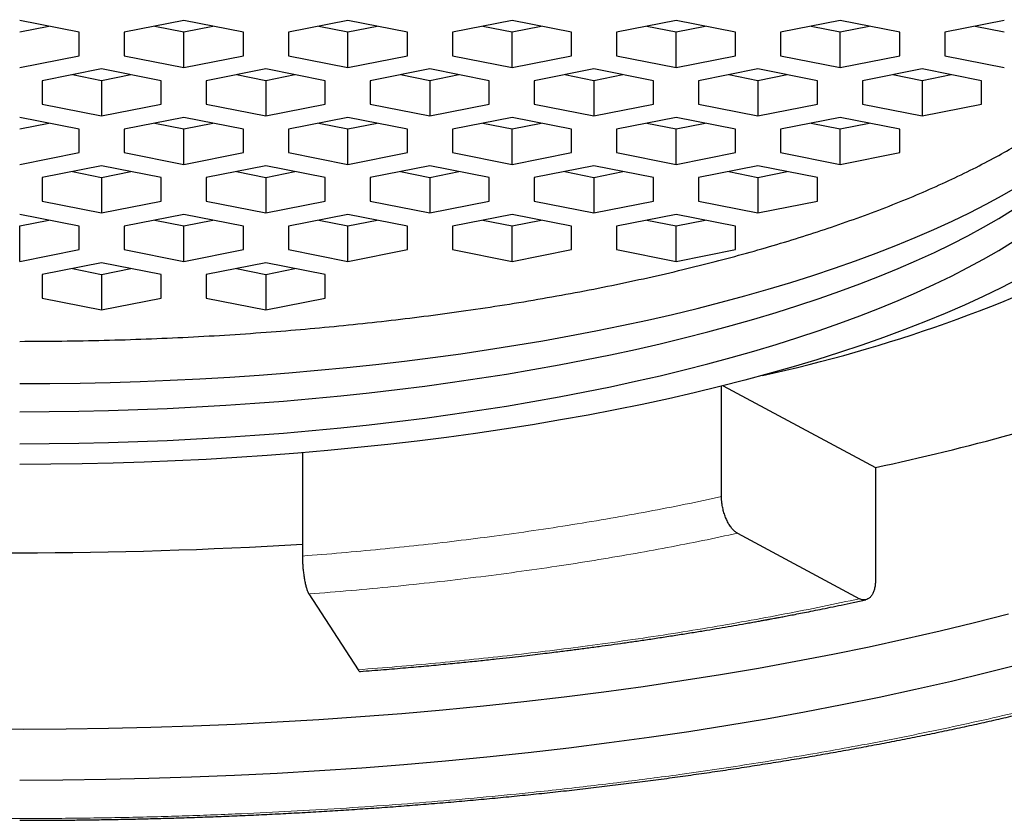
# Model space of a CAD drawing. Units: millimetres. Extents: x 8 to 506, y 12 to 536.
# Drawn here: x 264 to 271, y 450 to 456 of the extents above; entities that cross this region are included whole.
import ezdxf

# ---------------------------------------------------------------- set-up
doc = ezdxf.new("R2010")
doc.units = ezdxf.units.MM

msp = doc.modelspace()

# ---------------------------------------------------------------- linework, layer by layer
at = {"color": 7, "linetype": 'Continuous', "lineweight": 30}
for p, q in [((264.3985, 455.6382), (263.9985, 455.7172)), ((265.1009, 455.7172), (264.7009, 455.6382)), ((265.5009, 455.6382), (265.1009, 455.7172)), ((266.2032, 455.7172), (265.8032, 455.6382)), ((266.6032, 455.6382), (266.2032, 455.7172)), ((267.3056, 455.7172), (266.9056, 455.6382)), ((267.7056, 455.6382), (267.3056, 455.7172)), ((268.4079, 455.7172), (268.0079, 455.6382)), ((268.8079, 455.6382), (268.4079, 455.7172)), ((269.5103, 455.7172), (269.1103, 455.6382)), ((269.9103, 455.6382), (269.5103, 455.7172)), ((270.6127, 455.7172), (270.2127, 455.6382)), ((263.9985, 455.6399), (264.1941, 455.6786)), ((264.9052, 455.6786), (265.1009, 455.6399)), ((265.1009, 455.6399), (265.2965, 455.6786)), ((266.0076, 455.6786), (266.2032, 455.6399)), ((266.2032, 455.6399), (266.3989, 455.6786)), ((267.1099, 455.6786), (267.3056, 455.6399)), ((267.3056, 455.6399), (267.5012, 455.6786)), ((268.2123, 455.6786), (268.4079, 455.6399)), ((268.4079, 455.6399), (268.6036, 455.6786)), ((269.3147, 455.6786), (269.5103, 455.6399)), ((269.5103, 455.6399), (269.7059, 455.6786)), ((270.417, 455.6786), (270.6127, 455.6399)), ((264.3985, 455.4802), (264.3985, 455.6382)), ((264.7009, 455.6382), (264.7009, 455.4802)), ((265.1009, 455.4013), (265.1009, 455.6399)), ((265.5009, 455.4802), (265.5009, 455.6382)), ((265.8032, 455.6382), (265.8032, 455.4802)), ((266.2032, 455.4013), (266.2032, 455.6399)), ((266.6032, 455.4802), (266.6032, 455.6382)), ((266.9056, 455.6382), (266.9056, 455.4802)), ((267.3056, 455.4013), (267.3056, 455.6399)), ((267.7056, 455.4802), (267.7056, 455.6382)), ((268.0079, 455.6382), (268.0079, 455.4802)), ((268.4079, 455.4013), (268.4079, 455.6399)), ((268.8079, 455.4802), (268.8079, 455.6382)), ((269.1103, 455.6382), (269.1103, 455.4802)), ((269.5103, 455.4013), (269.5103, 455.6399)), ((269.9103, 455.4802), (269.9103, 455.6382)), ((270.2127, 455.6382), (270.2127, 455.4802)), ((263.9985, 455.4013), (264.3985, 455.4802)), ((264.7009, 455.4802), (265.1009, 455.4013)), ((265.1009, 455.4013), (265.5009, 455.4802)), ((265.8032, 455.4802), (266.2032, 455.4013)), ((266.2032, 455.4013), (266.6032, 455.4802)), ((266.9056, 455.4802), (267.3056, 455.4013)), ((267.3056, 455.4013), (267.7056, 455.4802)), ((268.0079, 455.4802), (268.4079, 455.4013)), ((268.4079, 455.4013), (268.8079, 455.4802)), ((269.1103, 455.4802), (269.5103, 455.4013)), ((269.5103, 455.4013), (269.9103, 455.4802)), ((270.2127, 455.4802), (270.6127, 455.4013)), ((264.5485, 455.3914), (264.1485, 455.3124)), ((264.9485, 455.3124), (264.5485, 455.3914)), ((265.6509, 455.3914), (265.2509, 455.3124)), ((266.0509, 455.3124), (265.6509, 455.3914)), ((266.7532, 455.3914), (266.3532, 455.3124)), ((267.1532, 455.3124), (266.7532, 455.3914)), ((267.8556, 455.3914), (267.4556, 455.3124)), ((268.2556, 455.3124), (267.8556, 455.3914)), ((268.9579, 455.3914), (268.5579, 455.3124)), ((269.3579, 455.3124), (268.9579, 455.3914)), ((270.0603, 455.3914), (269.6603, 455.3124)), ((270.4603, 455.3124), (270.0603, 455.3914)), ((264.3529, 455.3528), (264.5485, 455.3141)), ((264.5485, 455.3141), (264.7441, 455.3528)), ((265.4552, 455.3528), (265.6509, 455.3141)), ((265.6509, 455.3141), (265.8465, 455.3528)), ((266.5576, 455.3528), (266.7532, 455.3141)), ((266.7532, 455.3141), (266.9489, 455.3528)), ((267.6599, 455.3528), (267.8556, 455.3141)), ((267.8556, 455.3141), (268.0512, 455.3528)), ((268.7623, 455.3528), (268.9579, 455.3141)), ((268.9579, 455.3141), (269.1536, 455.3528)), ((269.8647, 455.3528), (270.0603, 455.3141)), ((270.0603, 455.3141), (270.2559, 455.3528)), ((264.1485, 455.3124), (264.1485, 455.1544)), ((264.5485, 455.3141), (264.5485, 455.0754)), ((264.9485, 455.1544), (264.9485, 455.3124)), ((265.2509, 455.3124), (265.2509, 455.1544)), ((265.6509, 455.3141), (265.6509, 455.0754)), ((266.0509, 455.1544), (266.0509, 455.3124)), ((266.3532, 455.3124), (266.3532, 455.1544)), ((266.7532, 455.3141), (266.7532, 455.0754)), ((267.1532, 455.1544), (267.1532, 455.3124)), ((267.4556, 455.3124), (267.4556, 455.1544)), ((267.8556, 455.3141), (267.8556, 455.0754)), ((268.2556, 455.1544), (268.2556, 455.3124)), ((268.5579, 455.3124), (268.5579, 455.1544)), ((268.9579, 455.3141), (268.9579, 455.0754)), ((269.3579, 455.1544), (269.3579, 455.3124)), ((269.6603, 455.3124), (269.6603, 455.1544)), ((270.0603, 455.3141), (270.0603, 455.0754)), ((270.4603, 455.1544), (270.4603, 455.3124)), ((264.1485, 455.1544), (264.5485, 455.0754)), ((264.5485, 455.0754), (264.9485, 455.1544)), ((265.2509, 455.1544), (265.6509, 455.0754)), ((265.6509, 455.0754), (266.0509, 455.1544)), ((266.3532, 455.1544), (266.7532, 455.0754)), ((266.7532, 455.0754), (267.1532, 455.1544)), ((267.4556, 455.1544), (267.8556, 455.0754)), ((267.8556, 455.0754), (268.2556, 455.1544)), ((268.5579, 455.1544), (268.9579, 455.0754)), ((268.9579, 455.0754), (269.3579, 455.1544)), ((269.6603, 455.1544), (270.0603, 455.0754)), ((270.0603, 455.0754), (270.4603, 455.1544)), ((264.3985, 454.9867), (263.9985, 455.0657)), ((265.1009, 455.0657), (264.7009, 454.9867)), ((265.5009, 454.9867), (265.1009, 455.0657)), ((266.2032, 455.0657), (265.8032, 454.9867)), ((266.6032, 454.9867), (266.2032, 455.0657)), ((267.3056, 455.0657), (266.9056, 454.9867)), ((267.7056, 454.9867), (267.3056, 455.0657)), ((268.4079, 455.0657), (268.0079, 454.9867)), ((268.8079, 454.9867), (268.4079, 455.0657)), ((269.5103, 455.0657), (269.1103, 454.9867)), ((269.9103, 454.9867), (269.5103, 455.0657)), ((263.9985, 454.9884), (264.1941, 455.027)), ((264.9052, 455.027), (265.1009, 454.9884)), ((265.1009, 454.9884), (265.2965, 455.027)), ((265.1009, 454.7497), (265.1009, 454.9884)), ((266.0076, 455.027), (266.2032, 454.9884)), ((266.2032, 454.9884), (266.3989, 455.027)), ((266.2032, 454.7497), (266.2032, 454.9884)), ((267.1099, 455.027), (267.3056, 454.9884)), ((267.3056, 454.9884), (267.5012, 455.027)), ((267.3056, 454.7497), (267.3056, 454.9884)), ((268.2123, 455.027), (268.4079, 454.9884)), ((268.4079, 454.9884), (268.6036, 455.027)), ((268.4079, 454.7497), (268.4079, 454.9884)), ((269.3147, 455.027), (269.5103, 454.9884)), ((269.5103, 454.9884), (269.7059, 455.027)), ((269.5103, 454.7497), (269.5103, 454.9884)), ((264.3985, 454.8287), (264.3985, 454.9867)), ((264.7009, 454.9867), (264.7009, 454.8287)), ((265.5009, 454.8287), (265.5009, 454.9867)), ((265.8032, 454.9867), (265.8032, 454.8287)), ((266.6032, 454.8287), (266.6032, 454.9867)), ((266.9056, 454.9867), (266.9056, 454.8287)), ((267.7056, 454.8287), (267.7056, 454.9867)), ((268.0079, 454.9867), (268.0079, 454.8287)), ((268.8079, 454.8287), (268.8079, 454.9867)), ((269.1103, 454.9867), (269.1103, 454.8287)), ((269.9103, 454.8287), (269.9103, 454.9867)), ((263.9985, 454.7497), (264.3985, 454.8287)), ((264.7009, 454.8287), (265.1009, 454.7497)), ((265.1009, 454.7497), (265.5009, 454.8287)), ((265.8032, 454.8287), (266.2032, 454.7497)), ((266.2032, 454.7497), (266.6032, 454.8287)), ((266.9056, 454.8287), (267.3056, 454.7497)), ((267.3056, 454.7497), (267.7056, 454.8287)), ((268.0079, 454.8287), (268.4079, 454.7497)), ((268.4079, 454.7497), (268.8079, 454.8287)), ((269.1103, 454.8287), (269.5103, 454.7497)), ((269.5103, 454.7497), (269.9103, 454.8287)), ((264.5485, 454.7398), (264.1485, 454.6609)), ((264.9485, 454.6609), (264.5485, 454.7398)), ((265.6509, 454.7398), (265.2509, 454.6609)), ((266.0509, 454.6609), (265.6509, 454.7398)), ((266.7532, 454.7398), (266.3532, 454.6609)), ((267.1532, 454.6609), (266.7532, 454.7398)), ((267.8556, 454.7398), (267.4556, 454.6609)), ((268.2556, 454.6609), (267.8556, 454.7398)), ((268.9579, 454.7398), (268.5579, 454.6609)), ((269.3579, 454.6609), (268.9579, 454.7398)), ((264.1485, 454.6609), (264.1485, 454.5029)), ((264.3529, 454.7012), (264.5485, 454.6626)), ((264.5485, 454.6626), (264.7441, 454.7012)), ((264.5485, 454.6626), (264.5485, 454.4239)), ((264.9485, 454.5029), (264.9485, 454.6609)), ((265.2509, 454.6609), (265.2509, 454.5029)), ((265.4552, 454.7012), (265.6509, 454.6626)), ((265.6509, 454.6626), (265.8465, 454.7012)), ((265.6509, 454.6626), (265.6509, 454.4239)), ((266.0509, 454.5029), (266.0509, 454.6609)), ((266.3532, 454.6609), (266.3532, 454.5029)), ((266.5576, 454.7012), (266.7532, 454.6626)), ((266.7532, 454.6626), (266.9489, 454.7012)), ((266.7532, 454.6626), (266.7532, 454.4239)), ((267.1532, 454.5029), (267.1532, 454.6609)), ((267.4556, 454.6609), (267.4556, 454.5029)), ((267.6599, 454.7012), (267.8556, 454.6626)), ((267.8556, 454.6626), (268.0512, 454.7012)), ((267.8556, 454.6626), (267.8556, 454.4239)), ((268.2556, 454.5029), (268.2556, 454.6609)), ((268.5579, 454.6609), (268.5579, 454.5029)), ((268.7623, 454.7012), (268.9579, 454.6626)), ((268.9579, 454.6626), (269.1536, 454.7012)), ((268.9579, 454.6626), (268.9579, 454.4239)), ((269.3579, 454.5029), (269.3579, 454.6609)), ((264.1485, 454.5029), (264.5485, 454.4239)), ((264.5485, 454.4239), (264.9485, 454.5029)), ((265.2509, 454.5029), (265.6509, 454.4239)), ((265.6509, 454.4239), (266.0509, 454.5029)), ((266.3532, 454.5029), (266.7532, 454.4239)), ((266.7532, 454.4239), (267.1532, 454.5029)), ((267.4556, 454.5029), (267.8556, 454.4239)), ((267.8556, 454.4239), (268.2556, 454.5029)), ((268.5579, 454.5029), (268.9579, 454.4239)), ((268.9579, 454.4239), (269.3579, 454.5029)), ((264.3985, 454.3351), (263.9985, 454.4141)), ((265.1009, 454.4141), (264.7009, 454.3351)), ((265.5009, 454.3351), (265.1009, 454.4141)), ((266.2032, 454.4141), (265.8032, 454.3351)), ((266.6032, 454.3351), (266.2032, 454.4141)), ((267.3056, 454.4141), (266.9056, 454.3351)), ((267.7056, 454.3351), (267.3056, 454.4141)), ((268.4079, 454.4141), (268.0079, 454.3351)), ((268.8079, 454.3351), (268.4079, 454.4141)), ((263.9985, 454.3368), (264.1941, 454.3755)), ((263.9985, 454.0982), (263.9985, 454.3368)), ((264.3985, 454.1771), (264.3985, 454.3351)), ((264.7009, 454.3351), (264.7009, 454.1771)), ((264.9052, 454.3755), (265.1009, 454.3368)), ((265.1009, 454.3368), (265.2965, 454.3755)), ((265.1009, 454.0982), (265.1009, 454.3368)), ((265.5009, 454.1771), (265.5009, 454.3351)), ((265.8032, 454.3351), (265.8032, 454.1771)), ((266.0076, 454.3755), (266.2032, 454.3368)), ((266.2032, 454.3368), (266.3989, 454.3755)), ((266.2032, 454.0982), (266.2032, 454.3368)), ((266.6032, 454.1771), (266.6032, 454.3351)), ((266.9056, 454.3351), (266.9056, 454.1771)), ((267.1099, 454.3755), (267.3056, 454.3368)), ((267.3056, 454.3368), (267.5012, 454.3755)), ((267.3056, 454.0982), (267.3056, 454.3368)), ((267.7056, 454.1771), (267.7056, 454.3351)), ((268.0079, 454.3351), (268.0079, 454.1771)), ((268.2123, 454.3755), (268.4079, 454.3368)), ((268.4079, 454.3368), (268.6036, 454.3755)), ((268.4079, 454.0982), (268.4079, 454.3368)), ((268.8079, 454.1771), (268.8079, 454.3351)), ((263.9985, 454.0982), (264.3985, 454.1771)), ((264.7009, 454.1771), (265.1009, 454.0982)), ((265.1009, 454.0982), (265.5009, 454.1771)), ((265.8032, 454.1771), (266.2032, 454.0982)), ((266.2032, 454.0982), (266.6032, 454.1771)), ((266.9056, 454.1771), (267.3056, 454.0982)), ((267.3056, 454.0982), (267.7056, 454.1771)), ((268.0079, 454.1771), (268.4079, 454.0982)), ((268.4079, 454.0982), (268.8079, 454.1771)), ((264.5485, 454.0883), (264.1485, 454.0093)), ((264.9485, 454.0093), (264.5485, 454.0883)), ((265.6509, 454.0883), (265.2509, 454.0093)), ((266.0509, 454.0093), (265.6509, 454.0883)), ((264.1485, 454.0093), (264.1485, 453.8513)), ((264.3529, 454.0497), (264.5485, 454.011)), ((264.5485, 454.011), (264.7441, 454.0497)), ((264.5485, 454.011), (264.5485, 453.7723)), ((264.9485, 453.8513), (264.9485, 454.0093)), ((265.2509, 454.0093), (265.2509, 453.8513)), ((265.4552, 454.0497), (265.6509, 454.011)), ((265.6509, 454.011), (265.8465, 454.0497)), ((265.6509, 454.011), (265.6509, 453.7723)), ((266.0509, 453.8513), (266.0509, 454.0093)), ((264.1485, 453.8513), (264.5485, 453.7723)), ((264.5485, 453.7723), (264.9485, 453.8513)), ((265.2509, 453.8513), (265.6509, 453.7723)), ((265.6509, 453.7723), (266.0509, 453.8513)), ((268.7133, 452.5175), (268.7133, 453.26)), ((268.7252, 453.2629), (269.7476, 452.714)), ((265.8978, 452.8126), (265.8978, 452.1187)), ((269.7476, 452.714), (269.7476, 451.9623)), ((268.8208, 452.2719), (269.6402, 451.832)), ((265.9411, 451.8639), (266.2711, 451.3547))]:
    msp.add_line(p, q, dxfattribs=at)
at = {"color": 7, "linetype": 'Continuous', "lineweight": 30, "flags": 128}
for points in [[(263.9985, 453.2767), (264.2011, 453.2776), (264.4037, 453.2803), (264.6059, 453.2849), (264.8077, 453.2912), (265.0089, 453.2993), (265.2095, 453.3093), (265.4092, 453.321), (265.608, 453.3346), (265.8057, 453.3499), (266.0021, 453.3669), (266.1971, 453.3857), (266.3907, 453.4063), (266.5826, 453.4286), (266.7727, 453.4526), (266.961, 453.4782), (267.1472, 453.5056), (267.3312, 453.5346), (267.513, 453.5653), (267.6923, 453.5975), (267.8691, 453.6314), (268.0433, 453.6669), (268.2147, 453.7038), (268.3832, 453.7424), (268.5487, 453.7824), (268.7111, 453.8238), (268.8702, 453.8667), (269.026, 453.9111), (269.1784, 453.9568), (269.3272, 454.0038), (269.4724, 454.0522), (269.6138, 454.1018), (269.7514, 454.1527), (269.885, 454.2048), (270.0146, 454.2581), (270.14, 454.3126), (270.2613, 454.3681), (270.3783, 454.4247), (270.4909, 454.4823), (270.599, 454.541), (270.7026, 454.6005)], [(263.9985, 453.0882), (264.1973, 453.0891), (264.396, 453.0917), (264.5944, 453.0962), (264.7924, 453.1024), (264.9898, 453.1104), (265.1866, 453.1202), (265.3825, 453.1317), (265.5775, 453.1449), (265.7714, 453.1599), (265.9641, 453.1767), (266.1555, 453.1951), (266.3454, 453.2153), (266.5336, 453.2372), (266.7202, 453.2607), (266.9048, 453.2859), (267.0875, 453.3127), (267.2681, 453.3412), (267.4464, 453.3713), (267.6223, 453.4029), (267.7958, 453.4362), (267.9667, 453.4709), (268.1348, 453.5072), (268.3001, 453.545), (268.4625, 453.5843), (268.6218, 453.6249), (268.7779, 453.667), (268.9308, 453.7105), (269.0803, 453.7554), (269.2263, 453.8015), (269.3687, 453.849), (269.5074, 453.8977), (269.6424, 453.9476), (269.7735, 453.9987), (269.9006, 454.051), (270.0237, 454.1044), (270.1427, 454.1589), (270.2574, 454.2144), (270.3679, 454.271), (270.474, 454.3285), (270.5756, 454.3869), (270.6728, 454.4463)], [(263.9985, 452.8734), (264.1973, 452.8742), (264.396, 452.8769), (264.5944, 452.8814), (264.7924, 452.8876), (264.9898, 452.8956), (265.1866, 452.9053), (265.3825, 452.9169), (265.5775, 452.9301), (265.7714, 452.9451), (265.9641, 452.9619), (266.1555, 452.9803), (266.3454, 453.0005), (266.5336, 453.0223), (266.7202, 453.0459), (266.9048, 453.0711), (267.0875, 453.0979), (267.2681, 453.1264), (267.4464, 453.1565), (267.6223, 453.1881), (267.7958, 453.2214), (267.9667, 453.2561), (268.1348, 453.2924), (268.3001, 453.3302), (268.4625, 453.3694), (268.6218, 453.4101), (268.7779, 453.4522), (268.9308, 453.4957), (269.0803, 453.5405), (269.2263, 453.5867), (269.3687, 453.6342), (269.5074, 453.6829), (269.6424, 453.7328), (269.7735, 453.7839), (269.9006, 453.8362), (270.0237, 453.8896), (270.1427, 453.9441), (270.2574, 453.9996), (270.3679, 454.0562), (270.474, 454.1137), (270.5756, 454.1721), (270.6728, 454.2314)], [(270.7087, 453.9805), (270.5923, 453.9209), (270.4714, 453.8624), (270.3461, 453.805), (270.2164, 453.7487), (270.0825, 453.6936), (269.9444, 453.6398), (269.8022, 453.5872), (269.6561, 453.5359), (269.506, 453.4859), (269.3522, 453.4372), (269.1947, 453.39), (269.0337, 453.3442), (268.8692, 453.2999), (268.7014, 453.257), (268.5303, 453.2156), (268.3562, 453.1758), (268.179, 453.1376), (267.999, 453.101), (267.8163, 453.066), (267.6309, 453.0326), (267.443, 453.0009), (267.2528, 452.9709), (267.0604, 452.9427), (266.8658, 452.9161), (266.6693, 452.8913), (266.4709, 452.8683), (266.2709, 452.8471), (266.0693, 452.8276), (265.8663, 452.81), (265.662, 452.7942), (265.4566, 452.7802), (265.2501, 452.7681), (265.0428, 452.7578), (264.8348, 452.7494), (264.6263, 452.7428), (264.4172, 452.7381), (264.2079, 452.7353), (263.9985, 452.7344)], [(263.7419, 450.9574), (264.0266, 450.9563), (264.3112, 450.9579), (264.5957, 450.9619), (264.8797, 450.9686), (265.1632, 450.9777), (265.4458, 450.9894), (265.7274, 451.0036), (266.0079, 451.0204), (266.287, 451.0396), (266.5645, 451.0614), (266.8403, 451.0856), (267.1141, 451.1122), (267.3857, 451.1414), (267.6551, 451.1729), (267.9219, 451.2068), (268.1861, 451.2431), (268.4474, 451.2818), (268.7056, 451.3228), (268.9606, 451.3661), (269.2123, 451.4117), (269.4603, 451.4595), (269.7046, 451.5095), (269.945, 451.5616), (270.1813, 451.6159), (270.4134, 451.6723), (270.641, 451.7308)], [(270.7253, 451.3926), (270.4935, 451.3334), (270.2573, 451.2763), (270.0168, 451.2214), (269.7721, 451.1686), (269.5235, 451.118), (269.2711, 451.0696), (269.0151, 451.0236), (268.7557, 450.9798), (268.4929, 450.9384), (268.2272, 450.8993), (267.9585, 450.8627), (267.6871, 450.8284), (267.4131, 450.7966), (267.1369, 450.7673), (266.8585, 450.7404), (266.5781, 450.7161), (266.2959, 450.6942), (266.0122, 450.6749), (265.7271, 450.6582), (265.4408, 450.644), (265.1535, 450.6324), (264.8655, 450.6233), (264.5768, 450.6168), (264.2878, 450.6129), (263.9985, 450.6116)]]:
    msp.add_lwpolyline(points, dxfattribs=at)
at = {"color": 7, "linetype": 'Continuous', "lineweight": 30}
for centre, radius, start, end in [((266.8329, 463.2236), 10.124, 282.29445, 296.8107), ((266.2985, 468.838), 16.4888, 282.07421, 288.62283), ((263.9985, 483.166), 31.0252, 266.49036, 273.50964)]:
    msp.add_arc(centre, radius, start, end, dxfattribs=at)
at = {"color": 252, "linetype": 'Continuous', "lineweight": 0}
for points, knots in [([(253.643, 452.4561), (253.6002, 452.4833), (253.5145, 452.5378), (253.3932, 452.6207), (253.2771, 452.7043), (253.1669, 452.7888), (253.0698, 452.8681), (252.9846, 452.9419), (252.91, 453.01), (252.8387, 453.079), (252.7696, 453.1499), (252.6921, 453.2346), (252.6095, 453.3329), (252.5261, 453.4441), (252.4521, 453.5559), (252.3874, 453.6685), (252.3321, 453.7817), (252.2927, 453.8792), (252.2653, 453.9606), (252.2464, 454.0256), (252.2306, 454.0907), (252.2179, 454.1558), (252.2083, 454.2209), (252.2018, 454.286), (252.198, 454.3592), (252.1983, 454.4407), (252.2045, 454.5303), (252.2165, 454.62), (252.2336, 454.7056), (252.2548, 454.7872), (252.2793, 454.8646), (252.3081, 454.9417), (252.3412, 455.0186), (252.3786, 455.0952), (252.4228, 455.176), (252.4748, 455.261), (252.5355, 455.3502), (252.6022, 455.439), (252.6782, 455.5314), (252.7642, 455.6271), (252.8612, 455.7259), (252.9654, 455.8236), (253.077, 455.9203), (253.1958, 456.016), (253.3218, 456.1107), (253.4552, 456.2043), (253.5831, 456.2886), (253.7034, 456.3637), (253.8141, 456.4298), (253.9283, 456.4952), (254.046, 456.5597), (254.1672, 456.6234), (254.2992, 456.6901), (254.443, 456.7595), (254.5992, 456.8315), (254.7602, 456.9024), (254.9139, 456.967), (255.0591, 457.0256), (255.1945, 457.0785), (255.3324, 457.1304), (255.4728, 457.1815), (255.6156, 457.2317), (255.761, 457.281), (255.9139, 457.3311), (256.0744, 457.3818), (256.243, 457.433), (256.414, 457.483), (256.5845, 457.531), (256.7813, 457.5843), (257.0064, 457.6426), (257.2638, 457.7056), (257.526, 457.7661), (257.7929, 457.8242), (258.0645, 457.8799), (258.3274, 457.9306), (258.5804, 457.9766), (258.8226, 458.0182), (259.0672, 458.0579), (259.3143, 458.0956), (259.546, 458.1288), (259.7618, 458.158), (259.961, 458.1835), (260.1627, 458.2079), (260.3698, 458.2315), (260.6174, 458.258), (260.9049, 458.2862), (261.2299, 458.3148), (261.557, 458.3401), (261.8861, 458.3622), (262.2172, 458.3811), (262.5022, 458.3946), (262.7402, 458.404), (262.9304, 458.4104), (263.1206, 458.4158), (263.3108, 458.4202), (263.5011, 458.4234), (263.6915, 458.4257), (263.9057, 458.427), (264.1439, 458.4269), (264.4059, 458.4248), (264.6681, 458.4206), (264.9185, 458.4148), (265.1571, 458.4076), (265.3834, 458.3992), (265.6089, 458.3893), (265.8335, 458.378), (266.0574, 458.3652), (266.2937, 458.3501), (266.5424, 458.3323), (266.8031, 458.3115), (267.0627, 458.2887), (267.3328, 458.2628), (267.6126, 458.2333), (267.9014, 458.2002), (268.1873, 458.1645), (268.4701, 458.1264), (268.7499, 458.0857), (269.0266, 458.0426), (269.3004, 457.997), (269.5467, 457.9532), (269.7663, 457.9121), (269.9597, 457.8742), (270.1507, 457.8352), (270.3394, 457.7949), (270.5257, 457.7535), (270.7207, 457.7083), (270.9236, 457.6592), (271.1341, 457.6057), (271.3413, 457.5507), (271.5303, 457.4981), (271.7018, 457.4484), (271.8562, 457.4021), (272.0081, 457.355), (272.1574, 457.307), (272.3042, 457.2581), (272.4484, 457.2083), (272.5948, 457.1561), (272.7431, 457.1012), (272.8929, 457.0435), (273.0391, 456.985), (273.1793, 456.9267), (273.3353, 456.8594), (273.5055, 456.7824), (273.6896, 456.6944), (273.8667, 456.6047), (274.0366, 456.5134), (274.1999, 456.4206), (274.3026, 456.3575), (274.354, 456.3259)], [0, 0, 0, 0, 0.007321, 0.01463, 0.021932, 0.029228, 0.036525, 0.04226, 0.047999, 0.053745, 0.059574, 0.065673, 0.074734, 0.083781, 0.092823, 0.101867, 0.11092, 0.119989, 0.125151, 0.130304, 0.135452, 0.140595, 0.145735, 0.150873, 0.156009, 0.163074, 0.170143, 0.177221, 0.18431, 0.19046, 0.196599, 0.20273, 0.208855, 0.214976, 0.221097, 0.228311, 0.235531, 0.242759, 0.25, 0.258234, 0.26645, 0.274654, 0.282852, 0.291049, 0.299251, 0.307463, 0.31569, 0.321711, 0.327722, 0.333725, 0.339722, 0.345717, 0.35171, 0.358774, 0.365844, 0.372921, 0.38001, 0.385558, 0.391098, 0.396631, 0.402159, 0.407684, 0.413208, 0.418732, 0.424811, 0.430894, 0.436984, 0.443008, 0.448761, 0.457308, 0.465844, 0.474375, 0.482907, 0.491447, 0.5, 0.507323, 0.514633, 0.521935, 0.529232, 0.536528, 0.542263, 0.548001, 0.553746, 0.559574, 0.565673, 0.574734, 0.583781, 0.592823, 0.601867, 0.61092, 0.619989, 0.625151, 0.630304, 0.635452, 0.640595, 0.645735, 0.650873, 0.656009, 0.663074, 0.670143, 0.677221, 0.68431, 0.69046, 0.696599, 0.70273, 0.708855, 0.714976, 0.721097, 0.728311, 0.735531, 0.742759, 0.75, 0.758234, 0.76645, 0.774654, 0.782852, 0.791049, 0.799251, 0.807463, 0.81569, 0.821711, 0.827722, 0.833725, 0.839722, 0.845717, 0.85171, 0.858774, 0.865844, 0.872921, 0.88001, 0.885558, 0.891098, 0.896631, 0.902159, 0.907684, 0.913208, 0.918732, 0.924811, 0.930894, 0.936984, 0.943008, 0.948759, 0.957305, 0.96584, 0.974371, 0.982904, 0.991445, 1, 1, 1, 1]), ([(274.354, 456.3259), (274.3968, 456.2986), (274.4825, 456.2441), (274.6039, 456.1613), (274.7199, 456.0776), (274.8301, 455.9931), (274.9272, 455.9138), (275.0124, 455.8401), (275.087, 455.7719), (275.1583, 455.7029), (275.2274, 455.632), (275.3049, 455.5474), (275.3875, 455.449), (275.4709, 455.3379), (275.5449, 455.226), (275.6096, 455.1135), (275.6649, 455.0002), (275.7043, 454.9027), (275.7317, 454.8213), (275.7506, 454.7563), (275.7664, 454.6912), (275.7791, 454.6262), (275.7887, 454.5611), (275.7952, 454.496), (275.799, 454.4227), (275.7987, 454.3413), (275.7925, 454.2516), (275.7805, 454.162), (275.7634, 454.0763), (275.7422, 453.9947), (275.7177, 453.9173), (275.6889, 453.8402), (275.6558, 453.7634), (275.6184, 453.6868), (275.5742, 453.606), (275.5222, 453.5209), (275.4615, 453.4317), (275.3948, 453.343), (275.3188, 453.2506), (275.2328, 453.1549), (275.1358, 453.0561), (275.0316, 452.9583), (274.92, 452.8616), (274.8012, 452.7659), (274.6752, 452.6712), (274.5418, 452.5776), (274.4139, 452.4934), (274.2936, 452.4183), (274.1829, 452.3521), (274.0687, 452.2868), (273.951, 452.2222), (273.8298, 452.1585), (273.6978, 452.0919), (273.5541, 452.0224), (273.3978, 451.9504), (273.2368, 451.8796), (273.0831, 451.8149), (272.938, 451.7563), (272.8026, 451.7035), (272.6647, 451.6515), (272.5243, 451.6005), (272.3814, 451.5503), (272.236, 451.5009), (272.0831, 451.4508), (271.9226, 451.4001), (271.754, 451.3489), (271.583, 451.2989), (271.4125, 451.2509), (271.2157, 451.1976), (270.9906, 451.1394), (270.7332, 451.0764), (270.471, 451.0158), (270.2041, 450.9577), (269.9325, 450.902), (269.6696, 450.8513), (269.4166, 450.8053), (269.1744, 450.7637), (268.9298, 450.724), (268.6827, 450.6863), (268.451, 450.6531), (268.2353, 450.624), (268.036, 450.5985), (267.8343, 450.5741), (267.6272, 450.5504), (267.3796, 450.524), (267.0921, 450.4957), (266.7671, 450.4672), (266.44, 450.4419), (266.111, 450.4197), (265.7798, 450.4008), (265.4948, 450.3874), (265.2568, 450.378), (265.0667, 450.3715), (264.8765, 450.3661), (264.6862, 450.3618), (264.4959, 450.3585), (264.3055, 450.3563), (264.0913, 450.355), (263.8532, 450.3551), (263.5911, 450.3572), (263.3289, 450.3613), (263.0785, 450.3671), (262.8399, 450.3744), (262.6136, 450.3828), (262.3881, 450.3926), (262.1635, 450.4039), (261.9396, 450.4167), (261.7033, 450.4319), (261.4546, 450.4496), (261.1939, 450.4704), (260.9343, 450.4932), (260.6642, 450.5192), (260.3844, 450.5486), (260.0956, 450.5818), (259.8097, 450.6174), (259.5269, 450.6556), (259.2472, 450.6962), (258.9704, 450.7393), (258.6966, 450.7849), (258.4503, 450.8287), (258.2307, 450.8698), (258.0373, 450.9077), (257.8463, 450.9468), (257.6576, 450.987), (257.4713, 451.0285), (257.2764, 451.0736), (257.0734, 451.1228), (256.8629, 451.1762), (256.6557, 451.2313), (256.4667, 451.2839), (256.2952, 451.3335), (256.1408, 451.3798), (255.9889, 451.427), (255.8396, 451.475), (255.6928, 451.5239), (255.5486, 451.5736), (255.4022, 451.6259), (255.2539, 451.6808), (255.1041, 451.7384), (254.9579, 451.7969), (254.8177, 451.8552), (254.6617, 451.9225), (254.4915, 451.9995), (254.3074, 452.0875), (254.1303, 452.1772), (253.9604, 452.2685), (253.7971, 452.3613), (253.6944, 452.4245), (253.643, 452.4561)], [0, 0, 0, 0, 0.007321, 0.01463, 0.021932, 0.029228, 0.036525, 0.04226, 0.047999, 0.053745, 0.059574, 0.065673, 0.074734, 0.083781, 0.092823, 0.101867, 0.11092, 0.119989, 0.125151, 0.130304, 0.135452, 0.140595, 0.145735, 0.150873, 0.156009, 0.163074, 0.170143, 0.177221, 0.18431, 0.19046, 0.196599, 0.20273, 0.208855, 0.214976, 0.221097, 0.228311, 0.235531, 0.242759, 0.25, 0.258234, 0.26645, 0.274654, 0.282852, 0.291049, 0.299251, 0.307463, 0.31569, 0.321711, 0.327722, 0.333725, 0.339722, 0.345717, 0.35171, 0.358774, 0.365844, 0.372921, 0.38001, 0.385558, 0.391098, 0.396631, 0.402159, 0.407684, 0.413208, 0.418732, 0.424811, 0.430894, 0.436984, 0.443008, 0.448761, 0.457308, 0.465844, 0.474375, 0.482907, 0.491447, 0.5, 0.507323, 0.514633, 0.521935, 0.529232, 0.536528, 0.542263, 0.548001, 0.553746, 0.559574, 0.565673, 0.574734, 0.583781, 0.592823, 0.601867, 0.61092, 0.619989, 0.625151, 0.630304, 0.635452, 0.640595, 0.645735, 0.650873, 0.656009, 0.663074, 0.670143, 0.677221, 0.68431, 0.69046, 0.696599, 0.70273, 0.708855, 0.714976, 0.721097, 0.728311, 0.735531, 0.742759, 0.75, 0.758234, 0.76645, 0.774654, 0.782852, 0.791049, 0.799251, 0.807463, 0.81569, 0.821711, 0.827722, 0.833725, 0.839722, 0.845717, 0.85171, 0.858774, 0.865844, 0.872921, 0.88001, 0.885558, 0.891098, 0.896631, 0.902159, 0.907684, 0.913208, 0.918732, 0.924811, 0.930894, 0.936984, 0.943008, 0.948759, 0.957305, 0.96584, 0.974371, 0.982904, 0.991445, 1, 1, 1, 1]), ([(268.7133, 452.5175), (268.6325, 452.5003), (268.4708, 452.4658), (268.2221, 452.4175), (267.9693, 452.3718), (267.7123, 452.329), (267.4513, 452.289), (267.1916, 452.2527), (266.9339, 452.2199), (266.6785, 452.1904), (266.4205, 452.1637), (266.1604, 452.1394), (265.9853, 452.1256), (265.8978, 452.1187)], [0, 0, 0, 0, 0.093333, 0.186666, 0.279999, 0.373333, 0.466666, 0.559999, 0.647999, 0.735999, 0.824, 0.912, 1, 1, 1, 1]), ([(265.9411, 451.8639), (266.0359, 451.8715), (266.2256, 451.8865), (266.5071, 451.913), (266.7862, 451.9425), (267.0627, 451.9752), (267.3365, 452.0109), (267.6017, 452.049), (267.858, 452.0891), (268.1051, 452.1309), (268.348, 452.1752), (268.5871, 452.222), (268.7429, 452.2553), (268.8208, 452.2719)], [0, 0, 0, 0, 0.093236, 0.186405, 0.279607, 0.372941, 0.466507, 0.560216, 0.648335, 0.736289, 0.824163, 0.912038, 1, 1, 1, 1]), ([(269.6402, 451.832), (269.5574, 451.8143), (269.3919, 451.7789), (269.1383, 451.7288), (268.881, 451.681), (268.6196, 451.6357), (268.3542, 451.5928), (268.0849, 451.5524), (267.82, 451.5156), (267.5603, 451.4822), (267.3063, 451.4521), (267.0504, 451.4243), (266.7926, 451.3987), (266.5329, 451.3753), (266.3584, 451.3616), (266.2711, 451.3547)], [0, 0, 0, 0, 0.079926, 0.159792, 0.239659, 0.319591, 0.399651, 0.479899, 0.560219, 0.633667, 0.70699, 0.780237, 0.853455, 0.926694, 1, 1, 1, 1])]:
    msp.add_open_spline(points, degree=3, knots=knots, dxfattribs=at)
at = {"color": 7, "linetype": 'Continuous', "lineweight": 30}
for points, knots in [([(263.9985, 453.5611), (264.0932, 453.5615), (264.2824, 453.5622), (264.566, 453.5677), (264.8488, 453.5765), (265.1305, 453.589), (265.4106, 453.6049), (265.6835, 453.624), (265.9491, 453.646), (266.207, 453.6705), (266.4623, 453.6982), (266.7146, 453.7288), (266.9688, 453.763), (267.2242, 453.8011), (267.4802, 453.8431), (267.7315, 453.8884), (267.9778, 453.9367), (268.2188, 453.9881), (268.4496, 454.0415), (268.6703, 454.0965), (268.8811, 454.153), (269.0861, 454.2119), (269.285, 454.2732), (269.4814, 454.3381), (269.6748, 454.4067), (269.8643, 454.4791), (270.0459, 454.5537), (270.2193, 454.6307), (270.3844, 454.7097), (270.538, 454.7892), (270.6804, 454.8689), (270.8119, 454.9487), (270.9354, 455.0299), (271.0505, 455.1126), (271.1594, 455.1983), (271.2612, 455.287), (271.3554, 455.3786), (271.4394, 455.4714), (271.5132, 455.5637), (271.5536, 455.6255), (271.5733, 455.6556)], [0, 0, 0, 0, 0.026956, 0.053911, 0.080867, 0.107822, 0.134778, 0.161734, 0.187149, 0.212565, 0.23798, 0.263396, 0.288811, 0.315767, 0.342722, 0.369678, 0.396633, 0.423589, 0.450545, 0.47596, 0.501376, 0.526791, 0.552206, 0.577622, 0.604578, 0.631533, 0.658489, 0.685444, 0.7124, 0.739356, 0.764771, 0.790187, 0.815602, 0.841017, 0.866433, 0.893389, 0.920344, 0.9473, 0.974255, 1, 1, 1, 1]), ([(263.9985, 450.3431), (264.0528, 450.3431), (264.1295, 450.3432), (264.2432, 450.3439), (264.3412, 450.3447), (264.4583, 450.346), (264.5815, 450.3479), (264.7108, 450.3503), (264.8444, 450.3533), (264.9814, 450.3569), (265.121, 450.3612), (265.2626, 450.3661), (265.4058, 450.3716), (265.5503, 450.3778), (265.6959, 450.3847), (265.8422, 450.3922), (265.9892, 450.4005), (266.1366, 450.4094), (266.2844, 450.419), (266.4325, 450.4292), (266.5807, 450.4402), (266.7289, 450.4518), (266.8771, 450.4642), (267.0253, 450.4772), (267.1732, 450.4909), (267.321, 450.5052), (267.4685, 450.5203), (267.6157, 450.536), (267.7624, 450.5525), (267.9088, 450.5696), (268.0547, 450.5873), (268.2001, 450.6058), (268.3449, 450.6249), (268.4892, 450.6447), (268.6328, 450.6651), (268.7758, 450.6862), (268.9181, 450.708), (269.0596, 450.7304), (269.2004, 450.7535), (269.3404, 450.7772), (269.4796, 450.8016), (269.6179, 450.8266), (269.7553, 450.8522), (269.8918, 450.8785), (270.0274, 450.9054), (270.1619, 450.9329), (270.2955, 450.9611), (270.4281, 450.9898), (270.5596, 451.0192), (270.69, 451.0492), (270.8193, 451.0797), (270.9475, 451.1109), (271.0745, 451.1427), (271.2004, 451.175), (271.325, 451.208), (271.4484, 451.2415), (271.5706, 451.2755), (271.6915, 451.3102), (271.8111, 451.3454), (271.9294, 451.3811), (272.0463, 451.4174), (272.1619, 451.4543), (272.2761, 451.4916), (272.3889, 451.5295), (272.5003, 451.568), (272.6103, 451.6069), (272.7188, 451.6464), (272.8258, 451.6864), (272.9313, 451.7269), (273.0354, 451.7679), (273.1378, 451.8094), (273.2388, 451.8513), (273.3382, 451.8938), (273.436, 451.9367), (273.5322, 451.9801), (273.6267, 452.024), (273.7197, 452.0683), (273.811, 452.1131), (273.9007, 452.1583), (273.9887, 452.204), (274.075, 452.2501), (274.1596, 452.2967), (274.2425, 452.3437), (274.3236, 452.3911), (274.403, 452.4389), (274.4807, 452.4872), (274.5566, 452.5359), (274.6307, 452.585), (274.703, 452.6345), (274.7735, 452.6844), (274.8422, 452.7346), (274.9091, 452.7853), (274.9741, 452.8364), (275.0372, 452.8879), (275.0985, 452.9397), (275.1578, 452.9919), (275.2153, 453.0445), (275.2708, 453.0974), (275.3244, 453.1507), (275.3761, 453.2043), (275.4257, 453.2582), (275.4734, 453.3125), (275.5192, 453.3671), (275.5629, 453.4221), (275.6045, 453.4773), (275.6442, 453.5328), (275.6818, 453.5886), (275.7173, 453.6446), (275.7507, 453.7009), (275.7821, 453.7574), (275.8114, 453.8141), (275.8386, 453.8711), (275.8636, 453.9282), (275.8866, 453.9855), (275.9074, 454.043), (275.9261, 454.1007), (275.9427, 454.1585), (275.9572, 454.2165), (275.9695, 454.2746), (275.9797, 454.3328), (275.9877, 454.3912), (275.9936, 454.4497), (275.9973, 454.5061), (275.998, 454.5429), (275.9983, 454.5601)], [0, 0, 0, 0, 0.00873, 0.012325, 0.018287, 0.02449, 0.031153, 0.038114, 0.045308, 0.052682, 0.060199, 0.067832, 0.075561, 0.083369, 0.091244, 0.099177, 0.107158, 0.115182, 0.123244, 0.131338, 0.139461, 0.147611, 0.155783, 0.163976, 0.172188, 0.180417, 0.188662, 0.19692, 0.205192, 0.213475, 0.221768, 0.230072, 0.238385, 0.246707, 0.255036, 0.263372, 0.271716, 0.280065, 0.28842, 0.296781, 0.305146, 0.313517, 0.321892, 0.33027, 0.338653, 0.347039, 0.355429, 0.363822, 0.372218, 0.380617, 0.389018, 0.397422, 0.405828, 0.414236, 0.422647, 0.431059, 0.439474, 0.44789, 0.456308, 0.464728, 0.473149, 0.481572, 0.489996, 0.498422, 0.506849, 0.515277, 0.523707, 0.532138, 0.540571, 0.549004, 0.557439, 0.565876, 0.574313, 0.582752, 0.591191, 0.599633, 0.608075, 0.616518, 0.624963, 0.633409, 0.641856, 0.650304, 0.658754, 0.667204, 0.675656, 0.684108, 0.692561, 0.701015, 0.709469, 0.717924, 0.726379, 0.734833, 0.743287, 0.751739, 0.760189, 0.768637, 0.777082, 0.785523, 0.793959, 0.802389, 0.810812, 0.819227, 0.827633, 0.836028, 0.844411, 0.852782, 0.861138, 0.869478, 0.877802, 0.886108, 0.894397, 0.902667, 0.910919, 0.919154, 0.927372, 0.935575, 0.943764, 0.951942, 0.960112, 0.968278, 0.976442, 0.984609, 0.992783, 1, 1, 1, 1]), ([(268.8208, 452.2719), (268.8147, 452.2757), (268.8026, 452.2833), (268.785, 452.301), (268.7684, 452.3229), (268.7532, 452.3488), (268.7401, 452.3778), (268.7292, 452.4091), (268.7209, 452.4419), (268.7161, 452.4712), (268.7137, 452.4966), (268.7134, 452.5106), (268.7133, 452.5175)], [0, 0, 0, 0, 0.1075221, 0.2150565, 0.3225619, 0.4300617, 0.5376354, 0.645211, 0.7521703, 0.859133, 0.9295682, 1, 1, 1, 1]), ([(265.8978, 452.1187), (265.8979, 452.1079), (265.8981, 452.0864), (265.9, 452.0526), (265.903, 452.0189), (265.9071, 451.9861), (265.9122, 451.9553), (265.918, 451.9272), (265.9246, 451.9027), (265.9307, 451.8848), (265.9363, 451.872), (265.9395, 451.8666), (265.9411, 451.8639)], [0, 0, 0, 0, 0.107522, 0.215056, 0.322562, 0.430062, 0.537635, 0.645211, 0.75217, 0.859133, 0.929568, 1, 1, 1, 1]), ([(269.7476, 451.9623), (269.7473, 451.9519), (269.7467, 451.931), (269.742, 451.9027), (269.7345, 451.8777), (269.7244, 451.8566), (269.7118, 451.8403), (269.6973, 451.8291), (269.6811, 451.8233), (269.6658, 451.8231), (269.652, 451.8263), (269.6441, 451.8301), (269.6402, 451.832)], [0, 0, 0, 0, 0.107522, 0.215056, 0.322562, 0.430062, 0.537635, 0.645211, 0.75217, 0.859133, 0.929568, 1, 1, 1, 1]), ([(266.2868, 451.3433), (266.339, 451.3474), (266.4407, 451.3553), (266.5885, 451.3677), (266.7275, 451.3801), (266.8579, 451.3923), (266.9796, 451.4043), (267.0927, 451.416), (267.1947, 451.4269), (267.2862, 451.437), (267.3676, 451.4462), (267.442, 451.4549), (267.5095, 451.463), (267.5702, 451.4703), (267.6239, 451.477), (267.671, 451.4829), (267.714, 451.4884), (267.7558, 451.4938), (267.7993, 451.4995), (267.8449, 451.5056), (267.9025, 451.5133), (267.9732, 451.523), (268.0578, 451.5349), (268.1466, 451.5477), (268.2394, 451.5614), (268.3346, 451.5758), (268.4302, 451.5907), (268.5231, 451.6056), (268.6117, 451.6201), (268.6961, 451.6342), (268.7764, 451.648), (268.8421, 451.6595), (268.8941, 451.6687), (268.932, 451.6755), (268.9653, 451.6815), (268.9896, 451.686), (269.0059, 451.689), (269.0159, 451.6908), (269.0242, 451.6923), (269.0314, 451.6937), (269.0396, 451.6952), (269.0519, 451.6975), (269.0704, 451.7009), (269.0956, 451.7056), (269.1271, 451.7116), (269.1648, 451.7187), (269.2088, 451.7272), (269.2589, 451.7369), (269.3151, 451.748), (269.3773, 451.7605), (269.4455, 451.7744), (269.5196, 451.7897), (269.5994, 451.8065), (269.6543, 451.8184), (269.6828, 451.8246)], [0, 0, 0, 0, 0.043528, 0.084748, 0.123661, 0.160267, 0.194565, 0.226557, 0.256241, 0.281424, 0.304669, 0.325974, 0.345341, 0.362768, 0.378257, 0.391806, 0.403603, 0.415553, 0.428155, 0.441407, 0.455311, 0.478476, 0.503249, 0.52963, 0.556714, 0.585307, 0.614197, 0.641936, 0.668523, 0.693956, 0.718236, 0.741363, 0.753811, 0.765771, 0.776079, 0.784447, 0.788057, 0.791135, 0.793681, 0.795695, 0.797748, 0.801248, 0.807062, 0.814831, 0.824553, 0.836229, 0.84986, 0.865444, 0.882983, 0.902477, 0.923925, 0.947328, 0.972686, 1, 1, 1, 1]), ([(266.2711, 451.3547), (266.2735, 451.3516), (266.2784, 451.3453), (266.2837, 451.3424), (266.2863, 451.3436), (266.2867, 451.3438)], [0, 0, 0, 0, 0.4569, 0.913851, 1, 1, 1, 1])]:
    msp.add_open_spline(points, degree=3, knots=knots, dxfattribs=at)

doc.saveas('drawing.dxf')
